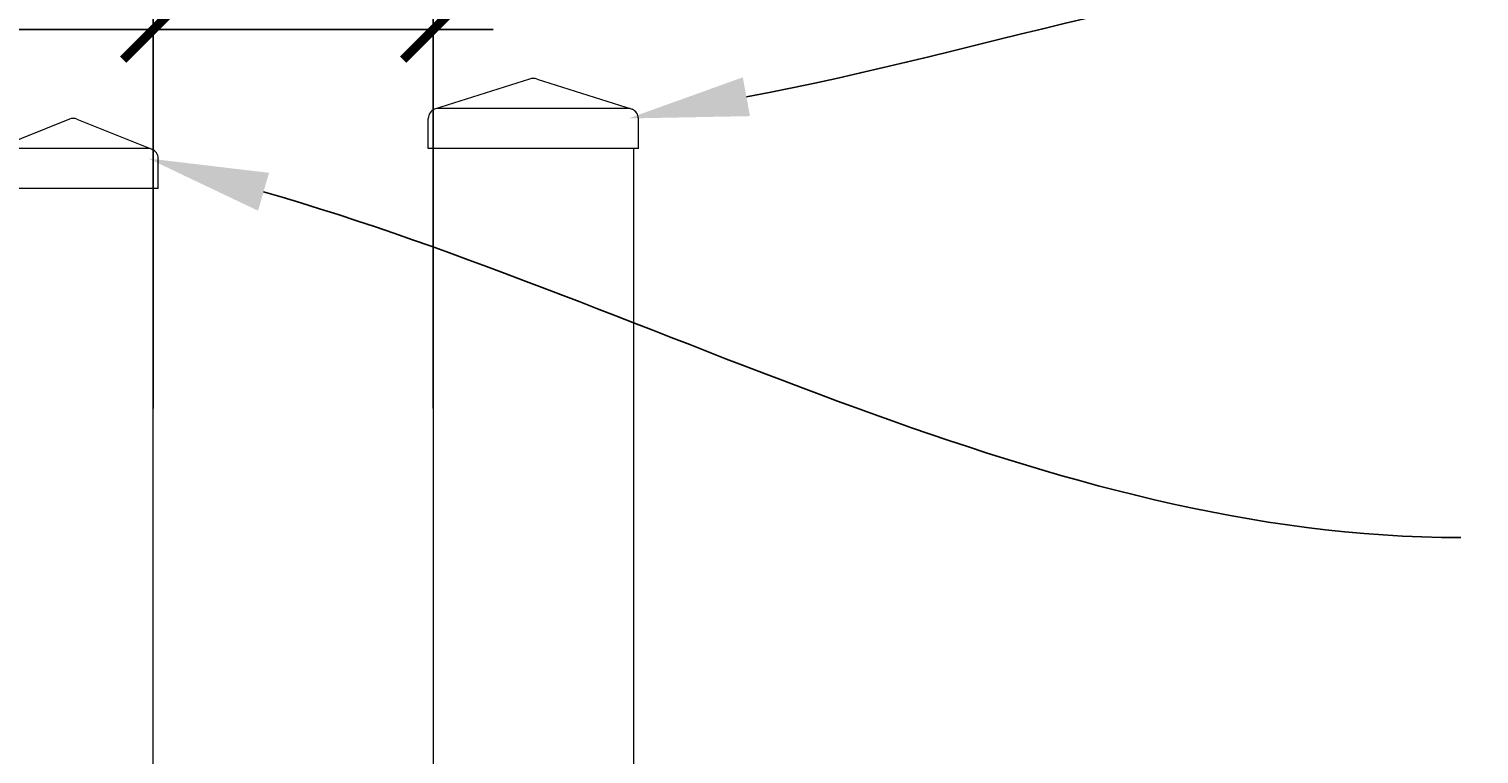
# Model space of a CAD drawing. Extents: x 99 to 5586, y 118 to 705.
# Drawn here: x 5457 to 5475, y 674 to 684 of the extents above; entities that cross this region are included whole.
import ezdxf
from ezdxf import colors
from ezdxf.entities.mleader import LeaderData, LeaderLine
from ezdxf.math import Vec2, Vec3

# ---------------------------------------------------------------- set-up
doc = ezdxf.new("R2010")
doc.units = 0
doc.header["$LTSCALE"] = 10
doc.header["$MEASUREMENT"] = 0
doc.layers.get('0').update_dxf_attribs({"linetype": 'CONTINUOUS'})
doc.layers.get('DEFPOINTS').update_dxf_attribs({"linetype": 'CONTINUOUS'})
for name, color, linetype, lineweight in [('2', 5, 'CONTINUOUS', 30), ('3', 6, 'CONTINUOUS', 20), ('4', 80, 'CONTINUOUS', 15), ('5', 50, 'CONTINUOUS', 9)]:
    doc.layers.add(name, color=color, linetype=linetype, lineweight=lineweight)
doc.layers.get('0').off()
doc.styles.add('ARIALI', font='ariali.ttf')
doc.styles.get("Standard").update_dxf_attribs({"font": 'txt.shx', "height": 0.09375})
doc.dimstyles.new('Annotative', dxfattribs={"dimscale": 0, "dimtxt": 0.0625, "dimasz": 0.03125, "dimexe": 0.03125, "dimexo": 0.03125, "dimgap": 0.046875, "dimtad": 2, "dimdec": 4, "dimzin": 0, "dimdsep": 46, "dimlunit": 4, "dimtxsty": 'ARIALI', "dimblk": 'ARCHTICK', "dimcen": 0, "dimdle": 0.03125, "dimadec": 0, "dimazin": 0, "dimtfac": 1, "dimtdec": 4, "dimtix": 1, "dimtofl": 0, "dimtmove": 1, "dimatfit": 0, "dimldrblk": 'INTEGRAL', "dimfxl": 1, "dimtolj": 1, "dimtzin": 0, "dimarcsym": 0})

# ---------------------------------------------------------------- blocks, each defined once
blk = doc.blocks.new('_ArchTick')
at = {"color": 0, "linetype": 'ByBlock', "const_width": 0.15}
blk.add_lwpolyline([(-0.5, -0.5), (0.5, 0.5)], dxfattribs=at)
blk = doc.blocks.new('*D584')
at = {"layer": '5', "color": 0, "lineweight": -2, "transparency": 16777216}
for p, q in [((5377.555, 681.951), (5377.555, 696.137)), ((5461.555, 681.96), (5461.555, 696.137)), ((5376.805, 695.387), (5462.305, 695.387))]:
    blk.add_line(p, q, dxfattribs=at)
at = {"layer": 'DEFPOINTS', "color": 0, "transparency": 16777216}
for p in [(5461.555, 695.387), (5377.555, 681.201), (5461.555, 681.21)]:
    blk.add_point(p, dxfattribs=at)
at = {"layer": '5', "color": 0, "lineweight": -2, "transparency": 16777216, "xscale": 0.75, "yscale": 0.75, "zscale": 0.75, "rotation": 180}
blk.add_blockref('_ArchTick', (5377.555, 695.387), dxfattribs=at)
at = {"layer": '5', "color": 0, "lineweight": -2, "transparency": 16777216, "xscale": 0.75, "yscale": 0.75, "zscale": 0.75}
blk.add_blockref('_ArchTick', (5461.555, 695.387), dxfattribs=at)
at = {"layer": '5', "color": 0, "transparency": 16777216, "insert": (5423.421, 697.675), "char_height": 2.25, "attachment_point": 5, "style": 'ARIALI'}
blk.add_mtext("\\A1;7' OPENING AS SHOWN", dxfattribs=at)
blk = doc.blocks.new('_Integral')
at = {"color": 0, "linetype": 'ByBlock', "lineweight": -2}
for centre, start, end in [((0.44, -0.09), 102, 168), ((-0.44, 0.09), 282, 348)]:
    blk.add_arc(centre, 0.454, start, end, dxfattribs=at)
blk = doc.blocks.new('SQ CAP 2.5 in')
at = {"layer": '3'}
for p, q in [((164.191, -71.908), (163.003, -72.284)), ((164.284, -71.908), (165.471, -72.284)), ((162.925, -72.775), (162.925, -72.4)), ((165.55, -72.775), (165.55, -72.4))]:
    blk.add_line(p, q, dxfattribs=at)
for centre, start, end in [((164.237, -72.024), 68.188, 111.812), ((163.05, -72.4), 111.812, 180), ((165.425, -72.4), 0, 68.188)]:
    blk.add_arc(centre, 0.125, start, end, dxfattribs=at)
at = {"layer": '4'}
for p, q in [((165.449, -72.275), (163.026, -72.275)), ((165.55, -72.775), (162.925, -72.775))]:
    blk.add_line(p, q, dxfattribs=at)
blk = doc.blocks.new('2in SQ CAP')
at = {"layer": '3'}
for p, q in [((173.474, -89.993), (172.537, -90.368)), ((173.567, -89.993), (174.505, -90.368)), ((172.458, -90.859), (172.458, -90.484)), ((174.583, -90.859), (174.583, -90.484))]:
    blk.add_line(p, q, dxfattribs=at)
for centre, start, end in [((173.521, -90.109), 68.188, 111.812), ((172.584, -90.484), 111.812, 180), ((174.458, -90.484), 0, 68.188)]:
    blk.add_arc(centre, 0.125, start, end, dxfattribs=at)
at = {"layer": '4'}
for p, q in [((174.482, -90.359), (172.559, -90.359)), ((174.583, -90.859), (172.458, -90.859))]:
    blk.add_line(p, q, dxfattribs=at)
blk = doc.blocks.new('*D582')
at = {"layer": '5', "color": 0, "lineweight": -2, "transparency": 16777216}
for p, q in [((5458.055, 678.783), (5458.055, 684.268)), ((5461.555, 678.783), (5461.555, 684.268)), ((5449.689, 683.518), (5458.055, 683.518)), ((5458.055, 683.518), (5457.305, 683.518)), ((5461.555, 683.518), (5458.055, 683.518)), ((5461.555, 683.518), (5462.305, 683.518))]:
    blk.add_line(p, q, dxfattribs=at)
at = {"layer": 'DEFPOINTS', "color": 0, "transparency": 16777216}
for p in [(5458.055, 683.518), (5458.055, 678.033), (5461.555, 678.033)]:
    blk.add_point(p, dxfattribs=at)
at = {"layer": '5', "color": 0, "lineweight": -2, "transparency": 16777216, "xscale": 0.75, "yscale": 0.75, "zscale": 0.75}
blk.add_blockref('_ArchTick', (5458.055, 683.518), dxfattribs=at)
at = {"layer": '5', "color": 0, "lineweight": -2, "transparency": 16777216, "xscale": 0.75, "yscale": 0.75, "zscale": 0.75, "rotation": 180}
blk.add_blockref('_ArchTick', (5461.555, 683.518), dxfattribs=at)
at = {"layer": '5', "color": 0, "transparency": 16777216, "insert": (5453.069, 687.297), "char_height": 2.25, "attachment_point": 5, "style": 'ARIALI'}
blk.add_mtext('\\A1;3{\\H1.000000x;\\S1/2;}"', dxfattribs=at)

msp = doc.modelspace()

# ---------------------------------------------------------------- linework, layer by layer
at = {"layer": '3'}
for p, q in [((5461.55525, 682.03267), (5461.55525, 652.67368)), ((5464.05525, 682.03267), (5464.05525, 600.79801)), ((5458.05525, 652.67368), (5458.05525, 681.53267))]:
    msp.add_line(p, q, dxfattribs=at)

# ---------------------------------------------------------------- block references
at = {"layer": '2'}
msp.add_blockref('SQ CAP 2.5 in', (5298.56786, 754.80748), dxfattribs=at)
at = {"layer": '5'}
msp.add_blockref('2in SQ CAP', (5283.5343, 772.39188), dxfattribs=at)

# ---------------------------------------------------------------- dimensions: what is measured, and where the dimension line sits
dim = msp.add_linear_dim(base=(5461.55525, 695.38661), p1=(5377.55525, 681.20108), p2=(5461.55525, 681.2102), angle=180, text='<> OPENING AS SHOWN', dimstyle='Annotative', override={"dimtxt": 0.09375}, dxfattribs=at)
dim.commit()
dim.dimension.update_dxf_attribs({"geometry": '*D584', "text_midpoint": (5423.42092, 695.38661), "dimtype": 160})
dim = msp.add_linear_dim(base=(5458.05525, 683.51832), p1=(5461.55525, 678.03267), p2=(5458.05525, 678.03267), dimstyle='Annotative', override={"dimtxt": 0.09375}, dxfattribs=at)
dim.commit()
dim.dimension.update_dxf_attribs({"geometry": '*D582', "text_midpoint": (5453.06897, 683.51832), "dimtype": 160})

# ---------------------------------------------------------------- leaders
ml = msp.add_multileader_mtext('Standard', dxfattribs=at)
ml.set_content('')
ml.set_leader_properties()
ml.build(insert=Vec2(0, 0))
ml.multileader.update_dxf_attribs({"leader_type": 2, "text_right_attachment_type": 6, "dogleg_length": 0.36, "arrow_head_size": 1.5})
ctx = ml.context
ctx.base_point, ctx.char_height, ctx.arrow_head_size, ctx.landing_gap_size, ctx.plane_origin = Vec3(5474.62314, 684.3662), 0.09375, 1.5, 0.09, Vec3(5474.62314, 684.3662)
ctx.right_attachment = 6
notes = []
notes.append((ctx, [(0, (1, 1, 0), (5474.26314, 684.3662), (1, 0), 0.36, [(0, [(5463.9927, 682.40785)], 0, [])])]))
ctx.mtext, ml.multileader.dxf.content_type = None, 0
ml = msp.add_multileader_mtext('Standard', dxfattribs=at)
ml.set_content('')
ml.set_leader_properties()
ml.build(insert=Vec2(0, 0))
ml.multileader.update_dxf_attribs({"leader_type": 2, "text_right_attachment_type": 6, "dogleg_length": 0.36, "arrow_head_size": 1.5})
ctx = ml.context
ctx.base_point, ctx.char_height, ctx.arrow_head_size, ctx.landing_gap_size, ctx.plane_origin = Vec3(5474.39574, 677.16854), 0.09375, 1.5, 0.09, Vec3(5474.39574, 677.16854)
ctx.right_attachment = 6
notes.append((ctx, [(0, (1, 1, 0), (5474.03574, 677.16854), (1, 0), 0.36, [(0, [(5457.9927, 681.90785)], 0, [])])]))
ctx.mtext, ml.multileader.dxf.content_type = None, 0
for ctx, leaders in notes:
    for number, flags, end, landing, length, lines in leaders:
        leader = LeaderData()
        leader.index, (leader.has_last_leader_line, leader.has_dogleg_vector, leader.attachment_direction) = number, flags
        leader.last_leader_point, leader.dogleg_vector, leader.dogleg_length = Vec3(end), Vec3(landing), length
        for number, points, colour, breaks in lines:
            line = LeaderLine()
            line.index, line.vertices, line.color, line.breaks = number, Vec3.list(points), colors.encode_raw_color(colour), breaks
            leader.lines.append(line)
        ctx.leaders.append(leader)

doc.saveas('drawing.dxf')
